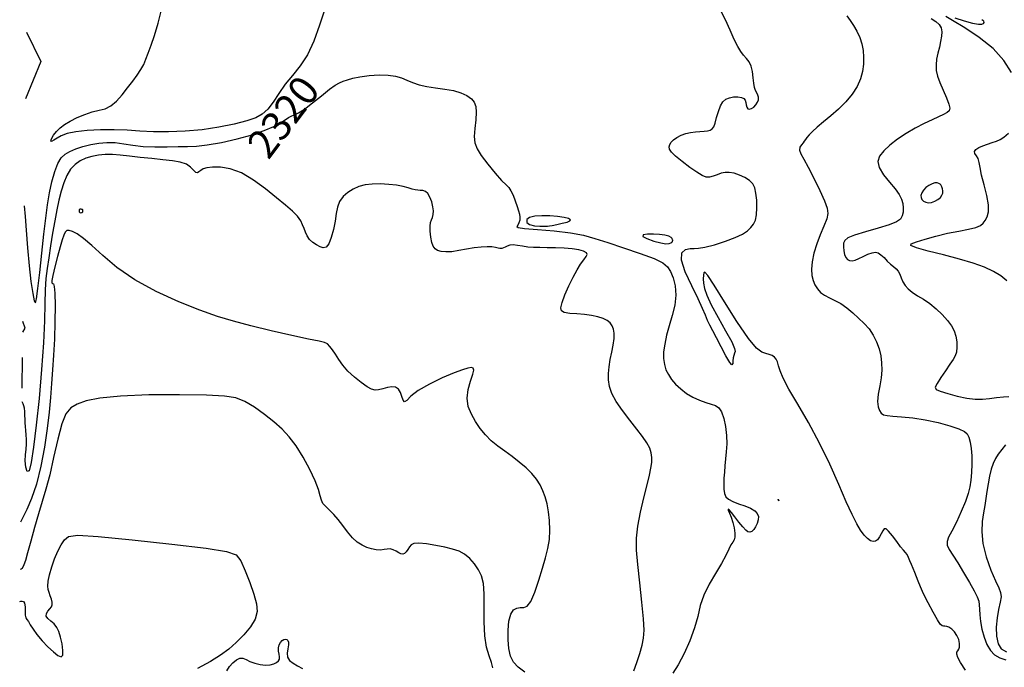
# Model space of a CAD drawing. Extents: x 354234 to 357434, y 1032392 to 1035590.
# Drawn here: x 354524 to 354863, y 1034293 to 1034515 of the extents above; entities that cross this region are included whole.
import ezdxf
from ezdxf.enums import TextEntityAlignment as Align

# ---------------------------------------------------------------- set-up
doc = ezdxf.new("R2010")
doc.units = 0
doc.header["$MEASUREMENT"] = 0
for name, color, linetype in [('CTEXT', 7, 'CONTINUOUS'), ('INDEX', 1, 'CONTINUOUS'), ('INTER', 33, 'CONTINUOUS')]:
    doc.layers.add(name, color=color, linetype=linetype)
doc.styles.add('SIMPLEX', font='SIMPLEX.shx', dxfattribs={"oblique": 20})

msp = doc.modelspace()

# ---------------------------------------------------------------- linework, layer by layer
at = {"layer": 'INDEX', "linetype": 'CONTINUOUS', "elevation": 2320}
for points in [[(354526.6, 1034510.99), (354531.6, 1034500.94), (354526.33, 1034488.11)], [(354525.9, 1034451.25), (354526.17, 1034447.59), (354526.51, 1034442.9), (354526.99, 1034436.9), (354527.57, 1034430.71), (354528.2, 1034425.32), (354528.81, 1034421.19), (354529.34, 1034418.64), (354529.74, 1034417.96), (354530.11, 1034419.31), (354530.57, 1034422.81), (354531.2, 1034428.36), (354531.94, 1034435), (354532.66, 1034441.53), (354533.29, 1034447.04), (354533.9, 1034451.65), (354534.58, 1034455.74), (354535.42, 1034459.6), (354536.4, 1034463.06), (354537.46, 1034465.83), (354538.59, 1034467.75), (354539.91, 1034469.03), (354541.57, 1034469.99), (354543.65, 1034470.89), (354546.08, 1034471.71), (354548.73, 1034472.4), (354551.48, 1034472.89), (354554.29, 1034473.13), (354557.15, 1034473.05), (354560.09, 1034472.66), (354563.25, 1034472.14), (354566.8, 1034471.71), (354570.83, 1034471.55), (354574.98, 1034471.59), (354578.78, 1034471.67), (354581.97, 1034471.7), (354585.07, 1034471.84), (354588.82, 1034472.26), (354593.67, 1034473.11), (354599.08, 1034474.3), (354604.23, 1034475.7), (354608.44, 1034477.16), (354611.67, 1034478.57), (354614.02, 1034479.83), (354615.63, 1034480.84), (354616.76, 1034481.62), (354617.7, 1034482.18), (354618.75, 1034482.62), (354620.17, 1034483.28), (354622.22, 1034484.55), (354625.01, 1034486.67), (354628.09, 1034489.16), (354630.85, 1034491.37), (354632.85, 1034492.8), (354634.3, 1034493.63), (354635.57, 1034494.17), (354637.02, 1034494.68), (354638.86, 1034495.2), (354641.33, 1034495.69), (354644.49, 1034496.09), (354647.92, 1034496.32), (354651.09, 1034496.29), (354653.59, 1034495.94), (354655.61, 1034495.34), (354657.46, 1034494.57), (354659.43, 1034493.74), (354661.68, 1034492.95), (354664.29, 1034492.3), (354667.32, 1034491.83), (354670.5, 1034491.43), (354673.51, 1034490.92), (354676.07, 1034490.18), (354678.12, 1034489.23), (354679.65, 1034488.15), (354680.66, 1034486.96), (354681.19, 1034485.47), (354681.32, 1034483.47), (354681.13, 1034480.83), (354680.83, 1034477.92), (354680.66, 1034475.19), (354680.85, 1034472.97), (354681.59, 1034470.92), (354683.04, 1034468.56), (354685.26, 1034465.61), (354687.79, 1034462.54), (354690.04, 1034460.02), (354691.57, 1034458.5), (354692.54, 1034457.55), (354693.27, 1034456.51), (354693.99, 1034454.91), (354694.71, 1034452.97), (354695.36, 1034451.09), (354695.87, 1034449.59), (354696.22, 1034448.4), (354696.36, 1034447.36), (354696.29, 1034446.36), (354696.03, 1034445.44), (354695.63, 1034444.69), (354695.28, 1034444.16), (354695.76, 1034443.79), (354697.95, 1034443.47), (354702.4, 1034443.12), (354708.1, 1034442.66), (354713.7, 1034442.04), (354718.19, 1034441.2), (354722.16, 1034440.08), (354726.56, 1034438.63), (354732.01, 1034436.85), (354737.7, 1034434.94), (354742.46, 1034433.19), (354745.45, 1034431.75), (354747.09, 1034430.37), (354748.1, 1034428.71), (354749.03, 1034426.5), (354749.76, 1034423.77), (354750.01, 1034420.62), (354749.59, 1034417.17), (354748.71, 1034413.59), (354747.69, 1034410.07), (354746.79, 1034406.76), (354746.14, 1034403.74), (354745.77, 1034401.07), (354745.74, 1034398.76), (354746.02, 1034396.74), (354746.58, 1034394.93), (354747.4, 1034393.24), (354748.49, 1034391.61), (354749.9, 1034389.99), (354751.64, 1034388.35), (354753.64, 1034386.8), (354755.83, 1034385.46), (354758.1, 1034384.42), (354760.27, 1034383.66), (354762.17, 1034383.09), (354763.65, 1034382.58), (354764.77, 1034381.82), (354765.68, 1034380.44), (354766.45, 1034378.19), (354767.05, 1034375.35), (354767.4, 1034372.32), (354767.46, 1034369.43), (354767.31, 1034366.74), (354767.08, 1034364.23), (354766.86, 1034361.89), (354766.67, 1034359.69), (354766.52, 1034357.62), (354766.42, 1034355.65), (354766.44, 1034353.88), (354766.66, 1034352.4), (354767.18, 1034351.26), (354768.1, 1034350.38), (354769.52, 1034349.62), (354771.48, 1034348.86), (354773.65, 1034348.09), (354775.63, 1034347.28), (354777.08, 1034346.42), (354777.99, 1034345.48), (354778.38, 1034344.43), (354778.33, 1034343.26), (354777.95, 1034342.06), (354777.39, 1034340.94), (354776.76, 1034340), (354776.11, 1034339.34), (354775.45, 1034339.03), (354774.78, 1034339.15), (354773.99, 1034339.75), (354772.98, 1034340.88), (354771.69, 1034342.52), (354770.31, 1034344.31), (354769.12, 1034345.84), (354768.31, 1034346.76), (354767.93, 1034347.01), (354767.97, 1034346.63), (354768.37, 1034345.64), (354768.99, 1034344.19), (354769.6, 1034342.43), (354770.05, 1034340.55), (354770.28, 1034338.76), (354770.27, 1034337.33), (354769.99, 1034336.4), (354769.52, 1034335.66), (354768.9, 1034334.7), (354768.17, 1034333.17), (354767.17, 1034331.02), (354765.7, 1034328.24), (354763.66, 1034324.89), (354761.46, 1034321.2), (354759.58, 1034317.44), (354758.37, 1034313.79), (354757.48, 1034310.1), (354756.4, 1034306.11), (354754.78, 1034301.69), (354752.78, 1034297.29), (354750.72, 1034293.44), (354748.88, 1034290.56)]]:
    msp.add_lwpolyline(points, dxfattribs=at)
msp.add_lwpolyline([(354707.43, 1034444.58), (354709.01, 1034444.89), (354710.89, 1034445.29), (354712.56, 1034445.73), (354713.56, 1034446.14), (354713.77, 1034446.53), (354713.09, 1034446.91), (354711.53, 1034447.27), (354709.31, 1034447.58), (354706.68, 1034447.81), (354703.94, 1034447.9), (354701.46, 1034447.78), (354699.6, 1034447.33), (354698.69, 1034446.54), (354698.72, 1034445.61), (354699.65, 1034444.84), (354701.32, 1034444.43), (354703.25, 1034444.3), (354704.89, 1034444.32), (354705.85, 1034444.34), (354706.51, 1034444.41)], close=True, dxfattribs=at)
at = {"layer": 'INTER', "linetype": 'CONTINUOUS', "flags": 128}
for points in [[(354629.42, 1034519.33), (354627.42, 1034513.4), (354625.43, 1034507.97), (354623.26, 1034503.27), (354620.79, 1034499.42), (354618.17, 1034496.16), (354615.66, 1034493.09), (354613.43, 1034489.95), (354611.44, 1034486.98), (354609.6, 1034484.5), (354607.76, 1034482.77), (354605.51, 1034481.55), (354602.39, 1034480.52), (354598.07, 1034479.42), (354592.82, 1034478.36), (354587.08, 1034477.49), (354581.22, 1034476.96), (354575.54, 1034476.75), (354570.28, 1034476.8), (354565.59, 1034477.03), (354561.22, 1034477.31), (354556.81, 1034477.49), (354552.12, 1034477.46), (354547.55, 1034477.21), (354543.61, 1034476.75), (354540.68, 1034476.12), (354538.63, 1034475.38), (354537.15, 1034474.61), (354536.03, 1034473.9), (354535.29, 1034473.47), (354535.03, 1034473.57), (354535.3, 1034474.33), (354536, 1034475.55), (354537, 1034476.9), (354538.21, 1034478.13), (354539.72, 1034479.28), (354541.64, 1034480.43), (354544.03, 1034481.63), (354546.67, 1034482.75), (354549.27, 1034483.62), (354551.61, 1034484.16), (354553.72, 1034484.7), (354555.71, 1034485.66), (354557.65, 1034487.33), (354559.55, 1034489.5), (354561.4, 1034491.86), (354563.17, 1034494.13), (354564.75, 1034496.23), (354566.03, 1034498.14), (354566.97, 1034499.88), (354567.72, 1034501.68), (354568.51, 1034503.81), (354569.51, 1034506.51), (354570.69, 1034509.91), (354571.96, 1034514.14), (354573.21, 1034519.17)], [(354849.57, 1034291.66), (354847.91, 1034294.23), (354846.97, 1034295.99), (354846.6, 1034297.09), (354846.65, 1034297.77), (354846.95, 1034298.26), (354847.32, 1034298.79), (354847.57, 1034299.57), (354847.55, 1034300.75), (354847.24, 1034302.17), (354846.64, 1034303.58), (354845.79, 1034304.8), (354844.83, 1034305.74), (354843.9, 1034306.35), (354843.13, 1034306.63), (354842.52, 1034306.7), (354842.01, 1034306.69), (354841.54, 1034306.8), (354840.92, 1034307.39), (354839.92, 1034308.9), (354838.43, 1034311.54), (354836.72, 1034314.78), (354835.17, 1034317.9), (354834.07, 1034320.32), (354833.32, 1034322.17), (354832.72, 1034323.71), (354832.14, 1034325.18), (354831.55, 1034326.6), (354830.98, 1034327.96), (354830.46, 1034329.25), (354829.97, 1034330.4), (354829.48, 1034331.33), (354828.94, 1034332.05), (354828.25, 1034332.83), (354827.27, 1034334.03), (354825.92, 1034335.84), (354824.45, 1034337.84), (354823.16, 1034339.44), (354822.27, 1034340.19), (354821.67, 1034340.16), (354821.17, 1034339.53), (354820.62, 1034338.53), (354819.99, 1034337.41), (354819.32, 1034336.46), (354818.61, 1034335.92), (354817.83, 1034335.82), (354816.94, 1034336.14), (354815.91, 1034336.87), (354814.76, 1034338.04), (354813.52, 1034339.71), (354812.18, 1034341.96), (354810.6, 1034345.11), (354808.59, 1034349.55), (354806.03, 1034355.48), (354802.95, 1034362.41), (354799.41, 1034369.7), (354795.56, 1034376.74), (354791.87, 1034383.07), (354788.86, 1034388.25), (354786.93, 1034391.99), (354785.86, 1034394.55), (354785.29, 1034396.3), (354784.88, 1034397.59), (354784.47, 1034398.53), (354783.92, 1034399.23), (354783.13, 1034399.77), (354782.12, 1034400.18), (354780.95, 1034400.51), (354779.6, 1034400.95), (354777.72, 1034402.35), (354774.91, 1034405.68), (354770.98, 1034411.48), (354766.73, 1034418.25), (354763.14, 1034424.04), (354760.97, 1034427.34), (354759.97, 1034428.5), (354759.6, 1034428.31), (354759.43, 1034427.47), (354759.39, 1034426.22), (354759.5, 1034424.68), (354759.82, 1034422.88), (354760.6, 1034420.53), (354762.11, 1034417.25), (354764.47, 1034412.9), (354767.09, 1034408.29), (354769.18, 1034404.49), (354770.19, 1034402.26), (354770.35, 1034401.19), (354770.13, 1034400.59), (354769.9, 1034399.87), (354769.74, 1034398.98), (354769.62, 1034397.99), (354769.52, 1034397.04), (354769.23, 1034396.65), (354768.51, 1034397.41), (354767.21, 1034399.66), (354765.59, 1034402.78), (354763.98, 1034405.9), (354762.68, 1034408.34), (354761.66, 1034410.23), (354760.84, 1034411.89), (354760.12, 1034413.69), (354759.17, 1034416.03), (354757.66, 1034419.34), (354755.45, 1034423.8), (354753.22, 1034428.6), (354751.89, 1034432.63), (354752.08, 1034435.1), (354753.32, 1034436.24), (354754.88, 1034436.6), (354756.24, 1034436.64), (354757.74, 1034436.7), (354759.96, 1034437.06), (354763.24, 1034437.91), (354767, 1034439.11), (354770.43, 1034440.4), (354772.92, 1034441.6), (354774.58, 1034442.71), (354775.74, 1034443.79), (354776.64, 1034444.94), (354777.32, 1034446.34), (354777.73, 1034448.19), (354777.87, 1034450.61), (354777.78, 1034453.25), (354777.51, 1034455.67), (354777.1, 1034457.51), (354776.43, 1034458.89), (354775.33, 1034460.01), (354773.73, 1034461.02), (354771.86, 1034461.87), (354769.99, 1034462.48), (354768.36, 1034462.77), (354766.92, 1034462.76), (354765.55, 1034462.48), (354764.18, 1034462), (354762.82, 1034461.5), (354761.56, 1034461.17), (354760.38, 1034461.21), (354759.04, 1034461.73), (354757.22, 1034462.83), (354754.75, 1034464.53), (354752.09, 1034466.52), (354749.84, 1034468.36), (354748.45, 1034469.75), (354747.83, 1034470.77), (354747.71, 1034471.6), (354747.9, 1034472.38), (354748.38, 1034473.16), (354749.19, 1034473.96), (354750.34, 1034474.79), (354751.75, 1034475.56), (354753.35, 1034476.16), (354755.02, 1034476.54), (354756.68, 1034476.74), (354758.26, 1034476.85), (354759.66, 1034476.96), (354760.85, 1034477.11), (354761.8, 1034477.35), (354762.49, 1034477.76), (354763.02, 1034478.5), (354763.49, 1034479.76), (354764, 1034481.63), (354764.6, 1034483.76), (354765.3, 1034485.69), (354766.13, 1034487.08), (354767.15, 1034487.96), (354768.38, 1034488.47), (354769.81, 1034488.73), (354771.27, 1034488.76), (354772.5, 1034488.57), (354773.32, 1034488.19), (354773.79, 1034487.61), (354774.05, 1034486.88), (354774.2, 1034486.03), (354774.37, 1034485.23), (354774.69, 1034484.68), (354775.24, 1034484.53), (354775.96, 1034484.75), (354776.74, 1034485.28), (354777.47, 1034486.03), (354778.06, 1034486.91), (354778.38, 1034487.8), (354778.38, 1034488.62), (354778.13, 1034489.39), (354777.77, 1034490.15), (354777.4, 1034490.97), (354777.07, 1034492.01), (354776.8, 1034493.45), (354776.59, 1034495.35), (354776.33, 1034497.45), (354775.88, 1034499.37), (354775.17, 1034500.84), (354774.26, 1034502.01), (354773.28, 1034503.12), (354772.3, 1034504.41), (354771.27, 1034506.13), (354770.08, 1034508.52), (354768.65, 1034511.69), (354767.03, 1034515.21), (354765.32, 1034518.56)], [(354808.82, 1034516.68), (354809.92, 1034515.07), (354811.11, 1034513.28), (354812.25, 1034511.31), (354813.23, 1034509.21), (354813.97, 1034507.01), (354814.4, 1034504.76), (354814.56, 1034502.44), (354814.47, 1034500.04), (354814.15, 1034497.54), (354813.48, 1034494.96), (354812.32, 1034492.33), (354810.59, 1034489.66), (354808.39, 1034487.04), (354805.89, 1034484.55), (354803.26, 1034482.25), (354800.75, 1034480.19), (354798.58, 1034478.4), (354796.94, 1034476.9), (354795.79, 1034475.7), (354795.02, 1034474.77), (354794.53, 1034474.09), (354794.16, 1034473.55), (354793.73, 1034473), (354793.15, 1034472.32), (354792.64, 1034471.48), (354792.49, 1034470.45), (354792.93, 1034469.17), (354793.96, 1034467.33), (354795.51, 1034464.58), (354797.47, 1034460.77), (354799.48, 1034456.6), (354801.12, 1034452.96), (354802.05, 1034450.46), (354802.28, 1034448.66), (354801.85, 1034446.8), (354800.89, 1034444.34), (354799.64, 1034441.37), (354798.42, 1034438.18), (354797.47, 1034435.02), (354796.86, 1034432.08), (354796.62, 1034429.48), (354796.73, 1034427.34), (354797.16, 1034425.58), (354797.82, 1034424.08), (354798.68, 1034422.73), (354799.76, 1034421.54), (354801.11, 1034420.52), (354802.77, 1034419.65), (354804.66, 1034418.78), (354806.68, 1034417.69), (354808.75, 1034416.26), (354810.81, 1034414.55), (354812.8, 1034412.72), (354814.7, 1034410.86), (354816.41, 1034408.94), (354817.88, 1034406.86), (354819.03, 1034404.57), (354819.87, 1034402.15), (354820.44, 1034399.69), (354820.73, 1034397.28), (354820.77, 1034394.82), (354820.54, 1034392.19), (354820.08, 1034389.34), (354819.6, 1034386.51), (354819.35, 1034384.03), (354819.5, 1034382.17), (354819.98, 1034380.86), (354820.64, 1034380), (354821.41, 1034379.47), (354822.59, 1034379.15), (354824.57, 1034378.94), (354827.59, 1034378.72), (354831.43, 1034378.37), (354835.75, 1034377.75), (354840.17, 1034376.78), (354844.2, 1034375.64), (354847.33, 1034374.57), (354849.21, 1034373.7), (354850.16, 1034372.85), (354850.68, 1034371.7), (354851.14, 1034370.03), (354851.56, 1034367.87), (354851.81, 1034365.32), (354851.82, 1034362.48), (354851.65, 1034359.61), (354851.37, 1034356.95), (354851.03, 1034354.64), (354850.49, 1034352.35), (354849.54, 1034349.62), (354848.1, 1034346.19), (354846.44, 1034342.56), (354844.9, 1034339.43), (354843.79, 1034337.32), (354843.23, 1034335.89), (354843.28, 1034334.65), (354843.97, 1034333.14), (354845.22, 1034331.14), (354846.92, 1034328.51), (354848.93, 1034325.24), (354850.94, 1034321.81), (354852.58, 1034318.84), (354853.61, 1034316.77), (354854.12, 1034315.33), (354854.32, 1034314.05), (354854.38, 1034312.53), (354854.46, 1034310.66), (354854.7, 1034308.38), (354855.2, 1034305.71), (354855.96, 1034302.92), (354856.95, 1034300.38), (354858.15, 1034298.37), (354859.6, 1034296.88), (354861.37, 1034295.82), (354863.5, 1034295.13)], [(354837.75, 1034515.7), (354839.43, 1034514.72), (354840.58, 1034513.67), (354841.22, 1034512.53), (354841.45, 1034511.19), (354841.36, 1034509.61), (354841.04, 1034507.82), (354840.59, 1034505.86), (354840.09, 1034503.82), (354839.67, 1034501.75), (354839.45, 1034499.75), (354839.54, 1034497.85), (354839.96, 1034495.89), (354840.75, 1034493.66), (354841.85, 1034491.06), (354843.01, 1034488.43), (354843.89, 1034486.25), (354844.21, 1034484.83), (354843.97, 1034483.98), (354843.23, 1034483.37), (354842.03, 1034482.71), (354840.35, 1034481.89), (354838.13, 1034480.85), (354835.39, 1034479.56), (354832.32, 1034478), (354829.18, 1034476.21), (354826.21, 1034474.22), (354823.57, 1034472.16), (354821.46, 1034470.17), (354820.02, 1034468.33), (354819.44, 1034466.5), (354819.89, 1034464.43), (354821.4, 1034462.01), (354823.45, 1034459.45), (354825.41, 1034457.1), (354826.77, 1034455.18), (354827.57, 1034453.58), (354827.99, 1034452.1), (354828.19, 1034450.59), (354828.15, 1034449.12), (354827.86, 1034447.82), (354827.22, 1034446.74), (354825.86, 1034445.79), (354823.35, 1034444.77), (354819.5, 1034443.59), (354815.17, 1034442.35), (354811.43, 1034441.21), (354809.13, 1034440.28), (354808.04, 1034439.41), (354807.66, 1034438.43), (354807.59, 1034437.19), (354807.72, 1034435.84), (354808.02, 1034434.58), (354808.46, 1034433.57), (354809.03, 1034432.87), (354809.73, 1034432.48), (354810.57, 1034432.42), (354811.6, 1034432.65), (354812.88, 1034433.16), (354814.43, 1034433.88), (354816.05, 1034434.62), (354817.52, 1034435.17), (354818.66, 1034435.35), (354819.6, 1034435.13), (354820.52, 1034434.5), (354821.57, 1034433.49), (354822.7, 1034432.32), (354823.81, 1034431.23), (354824.83, 1034430.39), (354825.71, 1034429.66), (354826.42, 1034428.83), (354826.96, 1034427.76), (354827.44, 1034426.51), (354828.01, 1034425.2), (354828.79, 1034423.94), (354829.87, 1034422.72), (354831.28, 1034421.55), (354833.08, 1034420.4), (354835.14, 1034419.16), (354837.34, 1034417.68), (354839.55, 1034415.87), (354841.61, 1034413.88), (354843.38, 1034411.9), (354844.73, 1034410.04), (354845.69, 1034408.26), (354846.3, 1034406.44), (354846.61, 1034404.53), (354846.66, 1034402.66), (354846.47, 1034401.02), (354846.03, 1034399.7), (354845.3, 1034398.42), (354844.19, 1034396.8), (354842.69, 1034394.6), (354841.11, 1034392.22), (354839.82, 1034390.2), (354839.19, 1034388.92), (354839.46, 1034388.16), (354840.86, 1034387.51), (354843.47, 1034386.71), (354846.76, 1034385.86), (354850.08, 1034385.18), (354852.91, 1034384.82), (354855.39, 1034384.78), (354857.79, 1034384.98), (354860.29, 1034385.33), (354862.65, 1034385.66), (354864.51, 1034385.76)], [(354865.46, 1034497.19), (354862.76, 1034501.32), (354859.06, 1034505.42), (354854.29, 1034509.24), (354849.3, 1034512.52), (354845.17, 1034514.98), (354842.78, 1034516.44)], [(354845.88, 1034515.97), (354849.09, 1034514.96), (354852.04, 1034514.12), (354854.03, 1034513.74), (354855.17, 1034513.74), (354855.75, 1034513.98), (354856, 1034514.33), (354855.87, 1034514.77), (354855.21, 1034515.32)], [(354863.77, 1034425.53), (354861.76, 1034427.17), (354859.26, 1034428.74), (354856.12, 1034430.17), (354852.24, 1034431.55), (354847.51, 1034432.94), (354842.05, 1034434.39), (354836.75, 1034435.76), (354832.73, 1034436.89), (354830.84, 1034437.66), (354830.95, 1034438.26), (354832.69, 1034438.93), (354835.67, 1034439.84), (354839.4, 1034440.87), (354843.41, 1034441.85), (354847.24, 1034442.63), (354850.58, 1034443.27), (354853.14, 1034443.87), (354854.76, 1034444.54), (354855.71, 1034445.33), (354856.38, 1034446.28), (354857.04, 1034447.49), (354857.52, 1034449.18), (354857.53, 1034451.62), (354856.92, 1034454.9), (354855.97, 1034458.54), (354855.09, 1034461.88), (354854.58, 1034464.43), (354854.28, 1034466.23), (354853.93, 1034467.52), (354853.35, 1034468.48), (354852.8, 1034469.25), (354852.63, 1034469.93), (354853.11, 1034470.63), (354854.15, 1034471.33), (354855.55, 1034471.98), (354857.13, 1034472.56), (354858.74, 1034473.09), (354860.22, 1034473.59), (354861.5, 1034474.13), (354862.8, 1034474.93), (354864.4, 1034476.24)], [(354735.49, 1034291.33), (354736.53, 1034294.26), (354737.53, 1034297.38), (354738.36, 1034300.24), (354738.89, 1034302.65), (354739.06, 1034305.33), (354738.86, 1034309.25), (354738.3, 1034315.02), (354737.55, 1034321.69), (354736.88, 1034327.97), (354736.47, 1034332.89), (354736.44, 1034336.98), (354736.88, 1034341.11), (354737.8, 1034345.89), (354738.97, 1034350.85), (354740.08, 1034355.29), (354740.89, 1034358.66), (354741.41, 1034361.12), (354741.68, 1034363.04), (354741.75, 1034364.71), (354741.54, 1034366.3), (354740.98, 1034367.95), (354739.97, 1034369.78), (354738.5, 1034371.92), (354736.53, 1034374.51), (354734.11, 1034377.6), (354731.61, 1034380.89), (354729.47, 1034384.04), (354728.01, 1034386.76), (354727.18, 1034389.16), (354726.82, 1034391.4), (354726.79, 1034393.65), (354727, 1034395.97), (354727.4, 1034398.4), (354727.91, 1034400.94), (354728.41, 1034403.41), (354728.74, 1034405.63), (354728.78, 1034407.45), (354728.55, 1034408.89), (354728.06, 1034410.06), (354727.33, 1034411.02), (354726.31, 1034411.82), (354724.93, 1034412.52), (354723.14, 1034413.13), (354721, 1034413.63), (354718.56, 1034413.97), (354715.95, 1034414.15), (354713.51, 1034414.29), (354711.62, 1034414.56), (354710.6, 1034415.13), (354710.39, 1034416.21), (354710.85, 1034418.02), (354711.85, 1034420.66), (354713.17, 1034423.74), (354714.61, 1034426.75), (354715.99, 1034429.26), (354717.23, 1034431.24), (354718.29, 1034432.74), (354719.08, 1034433.82), (354719.45, 1034434.59), (354719.22, 1034435.18), (354718.26, 1034435.7), (354716.6, 1034436.13), (354714.33, 1034436.47), (354711.56, 1034436.7), (354708.58, 1034436.83), (354705.71, 1034436.89), (354703.21, 1034436.91), (354701.03, 1034436.96), (354699.06, 1034437.1), (354697.21, 1034437.38), (354695.52, 1034437.68), (354694.08, 1034437.84), (354692.92, 1034437.73), (354692, 1034437.46), (354691.27, 1034437.12), (354690.65, 1034436.84), (354690.08, 1034436.67), (354689.49, 1034436.65), (354688.82, 1034436.79), (354687.95, 1034437.01), (354686.73, 1034437.19), (354685.08, 1034437.23), (354683.03, 1034437.11), (354680.63, 1034436.81), (354677.99, 1034436.36), (354675.32, 1034435.88), (354672.88, 1034435.52), (354670.86, 1034435.43), (354669.27, 1034435.59), (354668.06, 1034435.96), (354667.18, 1034436.53), (354666.55, 1034437.42), (354666.08, 1034438.74), (354665.71, 1034440.57), (354665.47, 1034442.57), (354665.44, 1034444.33), (354665.64, 1034445.56), (354665.97, 1034446.45), (354666.32, 1034447.27), (354666.54, 1034448.28), (354666.59, 1034449.52), (354666.43, 1034451), (354666.01, 1034452.66), (354665.4, 1034454.26), (354664.65, 1034455.52), (354663.82, 1034456.23), (354662.95, 1034456.52), (354662.09, 1034456.61), (354661.24, 1034456.69), (354660.33, 1034456.83), (354659.25, 1034457.08), (354657.88, 1034457.47), (354656.14, 1034457.92), (354653.93, 1034458.35), (354651.22, 1034458.68), (354648.29, 1034458.84), (354645.49, 1034458.79), (354643.07, 1034458.48), (354640.98, 1034457.9), (354639.05, 1034457.04), (354637.2, 1034455.89), (354635.56, 1034454.46), (354634.32, 1034452.78), (354633.59, 1034450.85), (354633.18, 1034448.61), (354632.8, 1034446.03), (354632.22, 1034443.13), (354631.46, 1034440.36), (354630.6, 1034438.22), (354629.7, 1034437.11), (354628.73, 1034436.87), (354627.63, 1034437.19), (354626.38, 1034437.83), (354625.11, 1034438.7), (354624, 1034439.75), (354623.18, 1034440.93), (354622.58, 1034442.19), (354622.1, 1034443.49), (354621.62, 1034444.81), (354620.95, 1034446.18), (354619.84, 1034447.69), (354618.1, 1034449.41), (354615.69, 1034451.47), (354612.6, 1034454.02), (354608.88, 1034457.09), (354604.77, 1034460.16), (354600.63, 1034462.63), (354596.73, 1034464.04), (354593.32, 1034464.57), (354590.59, 1034464.57), (354588.67, 1034464.35), (354587.41, 1034463.99), (354586.58, 1034463.5), (354585.96, 1034462.97), (354585.42, 1034462.62), (354584.85, 1034462.75), (354584.13, 1034463.51), (354583.11, 1034464.62), (354581.63, 1034465.68), (354579.54, 1034466.37), (354576.84, 1034466.78), (354573.56, 1034467.12), (354569.76, 1034467.52), (354565.79, 1034467.96), (354562.08, 1034468.39), (354558.91, 1034468.75), (354556.2, 1034468.97), (354553.74, 1034468.99), (354551.39, 1034468.77), (354549.13, 1034468.32), (354547.01, 1034467.64), (354545.07, 1034466.74), (354543.34, 1034465.53), (354541.83, 1034463.89), (354540.58, 1034461.76), (354539.52, 1034459.21), (354538.62, 1034456.35), (354537.82, 1034453.28), (354537.08, 1034449.9), (354536.37, 1034446.12), (354535.65, 1034441.9), (354534.95, 1034437.54), (354534.31, 1034433.43), (354533.77, 1034429.78), (354533.35, 1034426.27), (354533.08, 1034422.38), (354532.94, 1034417.66), (354532.8, 1034411.71), (354532.47, 1034404.18), (354531.83, 1034394.96), (354530.96, 1034385.08), (354530.02, 1034375.82), (354529.11, 1034368.31), (354528.28, 1034363), (354527.54, 1034360.18), (354526.91, 1034359.91), (354526.46, 1034361.4), (354526.25, 1034363.61), (354526.31, 1034365.7), (354526.51, 1034367.56), (354526.68, 1034369.3), (354526.7, 1034370.99), (354526.59, 1034372.59), (354526.44, 1034374.07), (354526.32, 1034375.4), (354526.23, 1034376.65), (354526.18, 1034377.91), (354526.14, 1034379.23), (354526.09, 1034380.52), (354525.97, 1034381.66), (354525.75, 1034382.54), (354525.5, 1034383.18), (354525.12, 1034383.88)], [(354698.01, 1034290.87), (354695.75, 1034292.65), (354694.14, 1034294.33), (354693.1, 1034296.44), (354692.51, 1034299.03), (354692.27, 1034302.04), (354692.28, 1034305.32), (354692.58, 1034308.45), (354693.18, 1034310.92), (354694.11, 1034312.36), (354695.25, 1034312.98), (354696.47, 1034313.1), (354697.68, 1034313.1), (354698.88, 1034313.58), (354700.15, 1034315.21), (354701.52, 1034318.4), (354702.89, 1034322.52), (354704.15, 1034326.7), (354705.2, 1034330.29), (354705.99, 1034333.44), (354706.48, 1034336.5), (354706.65, 1034339.74), (354706.55, 1034343.03), (354706.23, 1034346.11), (354705.73, 1034348.82), (354705.06, 1034351.19), (354704.25, 1034353.33), (354703.27, 1034355.32), (354702.04, 1034357.26), (354700.45, 1034359.19), (354698.45, 1034361.18), (354696.14, 1034363.16), (354693.66, 1034365.07), (354691.15, 1034366.88), (354688.72, 1034368.65), (354686.47, 1034370.51), (354684.48, 1034372.54), (354682.72, 1034374.74), (354681.12, 1034377.09), (354679.66, 1034379.59), (354678.58, 1034382.25), (354678.15, 1034385.12), (354678.53, 1034388.16), (354679.35, 1034391.04), (354680.13, 1034393.35), (354680.46, 1034394.79), (354680.28, 1034395.48), (354679.64, 1034395.66), (354678.49, 1034395.5), (354676.61, 1034394.93), (354673.69, 1034393.81), (354669.65, 1034392.09), (354665.24, 1034389.99), (354661.4, 1034387.79), (354658.86, 1034385.81), (354657.43, 1034384.37), (354656.66, 1034383.84), (354656.19, 1034384.42), (354655.79, 1034385.7), (354655.3, 1034387.12), (354654.57, 1034388.22), (354653.58, 1034388.89), (354652.3, 1034389.09), (354650.77, 1034388.85), (354649.16, 1034388.39), (354647.71, 1034387.98), (354646.51, 1034387.87), (354645.34, 1034388.19), (354643.83, 1034389.06), (354641.78, 1034390.53), (354639.44, 1034392.42), (354637.22, 1034394.49), (354635.43, 1034396.55), (354634.03, 1034398.49), (354632.89, 1034400.25), (354631.91, 1034401.77), (354631.01, 1034402.97), (354630.15, 1034403.81), (354629.16, 1034404.29), (354627.29, 1034404.7), (354623.69, 1034405.42), (354617.86, 1034406.71), (354610.78, 1034408.36), (354603.8, 1034410.06), (354597.86, 1034411.61), (354592.37, 1034413.26), (354586.32, 1034415.4), (354579.06, 1034418.29), (354571.24, 1034421.85), (354563.88, 1034425.88), (354557.78, 1034430.14), (354552.93, 1034434.22), (354549.15, 1034437.65), (354546.26, 1034440.1), (354544.09, 1034441.65), (354542.51, 1034442.52), (354541.38, 1034442.87), (354540.57, 1034442.76), (354539.97, 1034442.21), (354539.45, 1034441.22), (354538.9, 1034439.6), (354538.21, 1034437.14), (354537.33, 1034433.82), (354536.42, 1034430.28), (354535.73, 1034427.32), (354535.41, 1034425.57), (354535.41, 1034424.8), (354535.61, 1034424.58), (354535.89, 1034424.42), (354536.18, 1034423.59), (354536.4, 1034421.29), (354536.49, 1034417), (354536.45, 1034411.4), (354536.28, 1034405.47), (354536, 1034399.99), (354535.65, 1034394.95), (354535.28, 1034390.15), (354534.91, 1034385.39), (354534.45, 1034380.35), (354533.78, 1034374.72), (354532.81, 1034368.32), (354531.56, 1034361.72), (354530.06, 1034355.62), (354528.4, 1034350.63), (354526.82, 1034346.87), (354524.63, 1034342.47)], [(354687.09, 1034292.41), (354686.54, 1034294.22), (354685.72, 1034296.52), (354684.86, 1034299.53), (354684.24, 1034303.42), (354684.05, 1034308.21), (354684.1, 1034313.29), (354684.1, 1034317.86), (354683.81, 1034321.36), (354683.17, 1034323.99), (354682.15, 1034326.16), (354680.78, 1034328.19), (354679.14, 1034330.02), (354677.33, 1034331.5), (354675.4, 1034332.54), (354673.21, 1034333.26), (354670.58, 1034333.88), (354667.43, 1034334.51), (354664.23, 1034335.04), (354661.57, 1034335.32), (354659.87, 1034335.2), (354658.91, 1034334.75), (354658.32, 1034334.03), (354657.78, 1034333.15), (354657.22, 1034332.31), (354656.65, 1034331.7), (354656.05, 1034331.49), (354655.4, 1034331.63), (354654.65, 1034332.01), (354653.76, 1034332.53), (354652.79, 1034333.02), (354651.77, 1034333.3), (354650.74, 1034333.26), (354649.64, 1034333.05), (354648.38, 1034332.9), (354646.91, 1034332.97), (354645.31, 1034333.29), (354643.66, 1034333.82), (354642.04, 1034334.56), (354640.43, 1034335.61), (354638.79, 1034337.11), (354637.1, 1034339.13), (354635.42, 1034341.37), (354633.82, 1034343.47), (354632.38, 1034345.15), (354631.12, 1034346.42), (354630.07, 1034347.39), (354629.25, 1034348.18), (354628.62, 1034348.98), (354628.13, 1034350.04), (354627.69, 1034351.57), (354627.06, 1034353.76), (354625.94, 1034356.76), (354624.13, 1034360.62), (354621.85, 1034364.82), (354619.41, 1034368.74), (354617.02, 1034371.9), (354614.54, 1034374.53), (354611.74, 1034376.99), (354608.48, 1034379.57), (354605.02, 1034382.02), (354601.72, 1034383.99), (354598.65, 1034385.23), (354594.72, 1034385.88), (354588.53, 1034386.18), (354579.33, 1034386.32), (354568.74, 1034386.26), (354559.02, 1034385.89), (354551.93, 1034385.17), (354547.2, 1034384.18), (354544.07, 1034383.06), (354541.88, 1034381.78), (354540.22, 1034379.77), (354538.82, 1034376.32), (354537.41, 1034371.03), (354536, 1034364.77), (354534.63, 1034358.75), (354533.35, 1034353.84), (354532.1, 1034349.64), (354530.81, 1034345.42), (354529.45, 1034340.69), (354528.14, 1034335.96), (354527.04, 1034332), (354526.26, 1034329.35), (354525.74, 1034327.82), (354525.37, 1034327.01), (354525.05, 1034326.56), (354524.78, 1034326.35), (354524.44, 1034326.21)], [(354863.38, 1034369.14), (354862.06, 1034367.46), (354860.84, 1034365.92), (354859.85, 1034364.37), (354859.06, 1034362.68), (354858.4, 1034360.68), (354857.83, 1034358.3), (354857.33, 1034355.7), (354856.91, 1034353.1), (354856.55, 1034350.67), (354856.19, 1034348.27), (354855.8, 1034345.67), (354855.36, 1034342.68), (354855.16, 1034339.19), (354855.54, 1034335.13), (354856.7, 1034330.53), (354858.31, 1034326.02), (354859.88, 1034322.31), (354861.02, 1034319.9), (354861.66, 1034318.33), (354861.81, 1034316.87), (354861.52, 1034314.95), (354860.98, 1034312.51), (354860.46, 1034309.62), (354860.16, 1034306.42), (354860.23, 1034303.3), (354860.77, 1034300.71), (354861.9, 1034298.98), (354863.69, 1034297.96)], [(354524.32, 1034315.2), (354524.67, 1034315.3), (354525.12, 1034315.39), (354525.63, 1034315.27), (354526.02, 1034314.66), (354526.17, 1034313.41), (354526.18, 1034311.86), (354526.22, 1034310.49), (354526.42, 1034309.63), (354526.79, 1034309.04), (354527.3, 1034308.34), (354527.97, 1034307.22), (354528.9, 1034305.69), (354530.22, 1034303.83), (354532.01, 1034301.74), (354534.02, 1034299.67), (354535.93, 1034297.88), (354537.47, 1034296.63), (354538.55, 1034296.17), (354539.13, 1034296.71), (354539.19, 1034298.35), (354538.87, 1034300.63), (354538.35, 1034302.95), (354537.75, 1034304.85), (354537.05, 1034306.32), (354536.15, 1034307.5), (354535.04, 1034308.48), (354534.01, 1034309.36), (354533.42, 1034310.22), (354533.5, 1034311.09), (354534.04, 1034311.95), (354534.7, 1034312.74), (354535.2, 1034313.43), (354535.46, 1034314.13), (354535.47, 1034314.96), (354535.23, 1034316.01), (354534.84, 1034317.18), (354534.42, 1034318.33), (354534.09, 1034319.38), (354533.95, 1034320.55), (354534.09, 1034322.17), (354534.58, 1034324.42), (354535.36, 1034327.1), (354536.34, 1034329.88), (354537.45, 1034332.48), (354538.62, 1034334.72), (354539.75, 1034336.47), (354541.11, 1034337.59), (354544.31, 1034338), (354551.29, 1034337.62), (354563.02, 1034336.48), (354576.67, 1034334.96), (354588.42, 1034333.53), (354595.45, 1034332.47), (354598.76, 1034331.27), (354600.37, 1034329.21), (354601.88, 1034325.82), (354603.43, 1034321.71), (354604.79, 1034317.7), (354605.71, 1034314.45), (354605.96, 1034311.74), (354605.33, 1034309.19), (354603.69, 1034306.47), (354601.36, 1034303.72), (354598.79, 1034301.13), (354596.24, 1034298.86), (354593.42, 1034296.76), (354589.89, 1034294.58), (354585.42, 1034292.21)], [(354595.5, 1034291.37), (354596.51, 1034292.83), (354597.66, 1034294.17), (354598.86, 1034295.2), (354600.01, 1034295.75), (354601.06, 1034295.7), (354602.16, 1034295.23), (354603.48, 1034294.59), (354605.15, 1034293.99), (354607.01, 1034293.54), (354608.82, 1034293.34), (354610.4, 1034293.44), (354611.68, 1034293.77), (354612.64, 1034294.25), (354613.29, 1034294.8), (354613.63, 1034295.43), (354613.7, 1034296.21), (354613.55, 1034297.13), (354613.34, 1034298.17), (354613.28, 1034299.23), (354613.5, 1034300.26), (354613.96, 1034301.15), (354614.53, 1034301.82), (354615.12, 1034302.19), (354615.69, 1034302.29), (354616.19, 1034302.16), (354616.58, 1034301.82), (354616.81, 1034301.22), (354616.79, 1034300.27), (354616.54, 1034298.96), (354616.31, 1034297.48), (354616.43, 1034296.08), (354617.15, 1034294.94), (354618.37, 1034294), (354619.9, 1034293.13), (354621.57, 1034292.2)]]:
    msp.add_lwpolyline(points, dxfattribs=at)
at = {"layer": 'INTER', "linetype": 'CONTINUOUS'}
for points, elevation in [([(354840.82, 1034458.78), (354840.43, 1034458.99), (354839.85, 1034459.17), (354839.06, 1034459.17), (354838.08, 1034458.89), (354837.01, 1034458.34), (354836, 1034457.59), (354835.16, 1034456.71), (354834.56, 1034455.79), (354834.26, 1034454.89), (354834.29, 1034454.11), (354834.62, 1034453.46), (354835.19, 1034452.94), (354835.96, 1034452.56), (354836.89, 1034452.38), (354837.94, 1034452.47), (354839.05, 1034452.85), (354840.1, 1034453.45), (354840.95, 1034454.18), (354841.5, 1034454.93), (354841.78, 1034455.68), (354841.82, 1034456.43), (354841.69, 1034457.15), (354841.47, 1034457.78), (354841.27, 1034458.25), (354841.14, 1034458.51), (354841.03, 1034458.65)], 2314), ([(354545.7, 1034450.08), (354545.41, 1034450.12), (354545.08, 1034450.12), (354544.82, 1034449.97), (354544.74, 1034449.64), (354544.82, 1034449.25), (354545.05, 1034448.96), (354545.38, 1034448.89), (354545.72, 1034449), (354545.98, 1034449.22), (354546.07, 1034449.48), (354546.05, 1034449.71), (354545.99, 1034449.89), (354545.94, 1034449.99), (354545.87, 1034450.04)], 2324), ([(354748.85, 1034439.65), (354748.73, 1034440.01), (354748.37, 1034440.45), (354747.57, 1034440.89), (354746.2, 1034441.24), (354744.38, 1034441.47), (354742.31, 1034441.58), (354740.26, 1034441.54), (354738.79, 1034441.3), (354738.57, 1034440.79), (354739.98, 1034440.01), (354742.37, 1034439.17), (354744.81, 1034438.53), (354746.56, 1034438.28), (354747.65, 1034438.35), (354748.28, 1034438.58), (354748.63, 1034438.84), (354748.8, 1034439.06), (354748.87, 1034439.23), (354748.89, 1034439.34), (354748.89, 1034439.44)], 2318), ([(354785.31, 1034349.96), (354785.22, 1034350.12), (354785.14, 1034350.28), (354785.12, 1034350.36), (354785.17, 1034350.3), (354785.26, 1034350.15), (354785.35, 1034350), (354785.39, 1034349.9), (354785.39, 1034349.85), (354785.38, 1034349.84), (354785.37, 1034349.84), (354785.35, 1034349.87)], 2318)]:
    msp.add_lwpolyline(points, close=True, dxfattribs=dict(at, elevation=elevation))
at = {"layer": 'INTER', "linetype": 'CONTINUOUS', "elevation": 2322}
for points in [[(354525.4, 1034407.8), (354526.18, 1034409.28), (354525.44, 1034411.54)], [(354525.17, 1034388.59), (354525.3, 1034399.08)]]:
    msp.add_lwpolyline(points, dxfattribs=at)

# ---------------------------------------------------------------- texts
at = {"layer": 'CTEXT', "style": 'SIMPLEX', "oblique": 20}
msp.add_text('2320', height=10, rotation=53.0039, dxfattribs=at).set_placement((354616.02, 1034481.15), align=Align.MIDDLE)

doc.saveas('drawing.dxf')
